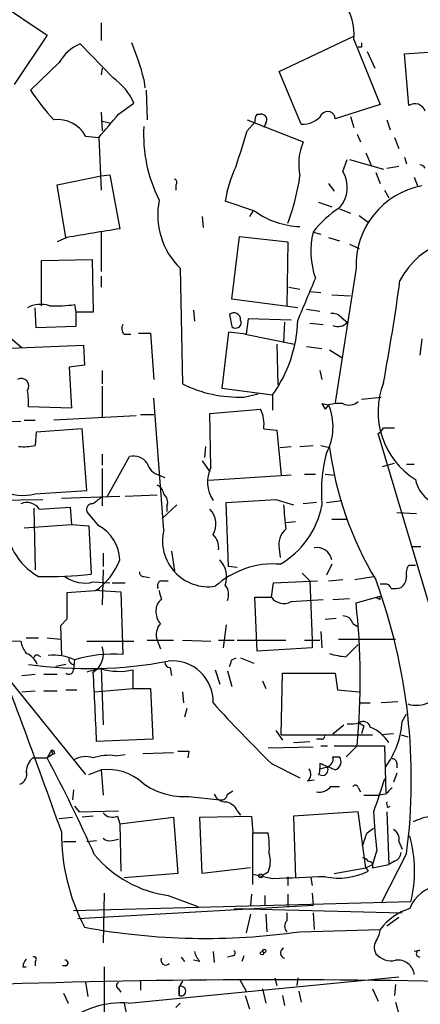
# Model space of a CAD drawing. Extents: x 4 to 64033, y 0 to 64329.
# Drawn here: x 200 to 231, y 64019 to 64095 of the extents above; entities that cross this region are included whole.
import ezdxf

# ---------------------------------------------------------------- set-up
doc = ezdxf.new("R2010")
doc.units = 0
doc.header["$MEASUREMENT"] = 0
doc.layers.add('MAIN', color=5, linetype='CONTINUOUS')

msp = doc.modelspace()

# ---------------------------------------------------------------- linework, layer by layer
at = {"layer": 'MAIN'}
for p, q in [((198.5433, 64096.5579), (202.6073, 64093.8486)), ((206.756, 64094.7799), (206.756, 64093.4252)), ((202.6073, 64093.8486), (200.0673, 64090.0386)), ((220.472, 64091.0546), (226.2293, 64093.7639)), ((226.2293, 64093.5099), (228.2613, 64088.5146)), ((207.6873, 64090.5466), (205.1473, 64093.1712)), ((226.822, 64092.9172), (226.568, 64092.9172)), ((230.124, 64092.4092), (235.0347, 64092.7479)), ((227.2453, 64092.5786), (227.838, 64091.3086)), ((230.4627, 64088.4299), (230.124, 64092.4092)), ((203.5387, 64091.7319), (201.3373, 64089.6152)), ((206.8407, 64091.3086), (206.756, 64090.8006)), ((210.058, 64090.4619), (210.1427, 64089.7846)), ((222.1653, 64086.9906), (220.472, 64091.0546)), ((210.2273, 64089.6152), (210.312, 64087.3292)), ((208.1107, 64087.7526), (209.296, 64088.5992)), ((228.2613, 64088.5146), (224.79, 64087.4139)), ((206.756, 64087.9219), (206.8407, 64086.4826)), ((218.7787, 64087.7526), (219.0327, 64087.7526)), ((225.9753, 64087.5832), (226.2293, 64086.7366)), ((206.756, 64087.2446), (207.518, 64087.0752)), ((218.0167, 64087.3292), (222.3347, 64085.6359)), ((218.0167, 64086.4826), (218.6093, 64087.1599)), ((219.456, 64087.0752), (219.2867, 64086.7366)), ((228.7693, 64087.3292), (229.0233, 64086.5672)), ((205.5707, 64086.0592), (206.5867, 64085.9746)), ((206.5867, 64085.9746), (206.756, 64081.9106)), ((226.4833, 64086.2286), (226.7373, 64085.6359)), ((229.362, 64085.9746), (229.7007, 64085.1279)), ((227.1607, 64084.7892), (227.584, 64083.7732)), ((230.124, 64084.4506), (230.2933, 64083.9426)), ((225.3827, 64083.3499), (225.7213, 64084.2812)), ((225.8907, 64084.2812), (228.5153, 64083.5192)), ((228.7693, 64083.6039), (229.7007, 64083.7732)), ((203.3693, 64082.3339), (206.756, 64083.0112)), ((206.756, 64083.0112), (207.4333, 64083.0959)), ((207.4333, 64083.0959), (208.1953, 64078.9472)), ((227.9227, 64083.2652), (228.2613, 64082.4186)), ((230.886, 64082.9266), (231.14, 64082.2492)), ((204.0467, 64078.2699), (203.3693, 64082.3339)), ((212.5133, 64082.3339), (212.5133, 64081.9106)), ((224.282, 64082.4186), (224.7053, 64081.8259)), ((228.6, 64081.9106), (228.9387, 64081.3179)), ((218.6093, 64080.3019), (216.3233, 64081.0639)), ((223.52, 64080.9792), (224.536, 64080.6406)), ((214.5453, 64079.8786), (214.63, 64079.0319)), ((218.44, 64080.3019), (218.186, 64079.8786)), ((225.1287, 64080.4712), (225.9753, 64080.1326)), ((226.6527, 64079.9632), (227.33, 64079.4552)), ((206.756, 64078.6932), (206.756, 64075.6452)), ((216.8313, 64073.5286), (217.424, 64078.3546)), ((217.424, 64078.3546), (221.1493, 64077.9312)), ((223.0967, 64078.6932), (223.6893, 64078.5239)), ((204.1313, 64078.2699), (203.3693, 64077.9312)), ((221.1493, 64077.9312), (221.0647, 64073.0206)), ((224.282, 64078.2699), (225.1287, 64078.0159)), ((225.8907, 64077.7619), (226.6527, 64077.4232)), ((202.184, 64076.4919), (206.0787, 64076.5766)), ((202.184, 64073.0206), (202.184, 64076.4919)), ((206.0787, 64076.5766), (206.1633, 64072.5126)), ((206.756, 64075.3066), (206.756, 64074.4599)), ((212.852, 64075.8992), (213.0213, 64067.0092)), ((226.3987, 64075.8992), (224.79, 64065.5699)), ((221.234, 64074.4599), (222.0807, 64074.2906)), ((222.8427, 64074.1212), (223.6893, 64074.0366)), ((224.536, 64073.8672), (225.9753, 64073.7826)), ((204.724, 64073.1052), (204.8087, 64072.5126)), ((221.9113, 64072.8512), (216.8313, 64073.5286)), ((201.7607, 64071.3272), (201.676, 64072.8512)), ((206.1633, 64072.5126), (204.8087, 64072.5126)), ((204.8087, 64072.5126), (204.8087, 64071.4119)), ((213.868, 64072.6819), (213.9527, 64071.8352)), ((216.662, 64072.3432), (216.8313, 64071.4119)), ((222.5887, 64072.7666), (223.6047, 64072.5972)), ((218.1013, 64072.0046), (217.932, 64070.8192)), ((221.4033, 64071.9199), (218.1013, 64072.0046)), ((220.8953, 64071.7506), (220.8107, 64070.2266)), ((222.8427, 64071.6659), (223.8587, 64071.5812)), ((225.298, 64072.0892), (225.7213, 64071.7506)), ((204.8087, 64071.4119), (201.7607, 64071.3272)), ((208.534, 64070.8192), (209.042, 64070.8192)), ((209.6347, 64070.9039), (210.566, 64070.9039)), ((210.566, 64070.9039), (210.82, 64067.3479)), ((216.5773, 64070.9886), (216.0693, 64066.6706)), ((217.932, 64070.8192), (216.5773, 64070.9886)), ((217.8473, 64070.8192), (221.6573, 64070.0572)), ((199.136, 64069.7186), (205.4013, 64069.9726)), ((199.644, 64070.6499), (200.66, 64069.8032)), ((205.4013, 64069.9726), (205.486, 64068.4486)), ((220.3027, 64070.0572), (220.3873, 64066.9246)), ((231.4787, 64070.4806), (231.3093, 64069.2106)), ((222.5887, 64069.8879), (223.774, 64069.7186)), ((224.3667, 64069.6339), (225.298, 64069.0412)), ((205.486, 64068.4486), (204.3007, 64068.2792)), ((204.3007, 64068.2792), (204.47, 64065.1466)), ((206.8407, 64068.0252), (206.8407, 64067.0092)), ((223.6047, 64068.0252), (223.774, 64067.3479)), ((206.8407, 64066.8399), (206.8407, 64064.4692)), ((216.0693, 64066.6706), (219.964, 64066.1626)), ((217.7627, 64065.9932), (218.8633, 64066.2472)), ((211.582, 64055.7486), (210.82, 64065.9086)), ((219.964, 64066.1626), (219.964, 64064.9772)), ((223.774, 64065.4852), (224.028, 64065.0619)), ((223.774, 64065.4852), (224.282, 64065.4006)), ((223.774, 64065.4852), (224.282, 64065.4006)), ((226.822, 64065.8239), (228.346, 64065.9932)), ((204.47, 64065.1466), (201.168, 64065.2312)), ((215.138, 64064.7232), (219.0327, 64065.0619)), ((215.2227, 64060.5746), (215.138, 64064.7232)), ((224.282, 64065.4006), (224.028, 64065.0619)), ((224.282, 64065.4006), (224.028, 64065.0619)), ((197.612, 64064.0459), (200.5753, 64064.1306)), ((200.8293, 64064.2152), (201.676, 64064.2152)), ((209.4653, 64064.5539), (203.1153, 64064.2152)), ((209.804, 64064.6386), (210.82, 64064.6386)), ((201.7607, 64063.2839), (201.676, 64062.2679)), ((205.3167, 64063.5379), (201.7607, 64063.2839)), ((205.6553, 64058.7966), (205.3167, 64063.5379)), ((219.2867, 64063.5379), (220.3027, 64063.4532)), ((220.3027, 64063.4532), (220.6413, 64059.9819)), ((234.3573, 64042.2019), (228.092, 64063.1992)), ((228.5153, 64063.6226), (229.362, 64063.6226)), ((214.7993, 64062.1832), (214.7147, 64061.3366)), ((220.5567, 64062.0986), (221.4033, 64062.1832)), ((222.0807, 64062.1832), (223.0967, 64062.2679)), ((223.6893, 64062.2679), (224.3667, 64062.0986)), ((206.8407, 64061.5906), (206.8407, 64060.7439)), ((207.264, 64058.3732), (208.9573, 64061.4212)), ((214.5453, 64061.0826), (215.138, 64060.2359)), ((228.4307, 64060.6592), (229.362, 64060.9132)), ((206.8407, 64060.4899), (206.8407, 64057.6112)), ((230.2933, 64060.8286), (230.886, 64060.8286)), ((211.2433, 64059.9819), (211.6667, 64059.8126)), ((221.4033, 64059.9819), (215.0533, 64059.5586)), ((222.4193, 64060.0666), (223.266, 64060.0666)), ((224.028, 64060.0666), (224.79, 64059.9819)), ((201.676, 64058.5426), (205.6553, 64058.7966)), ((197.6967, 64058.0346), (202.2687, 64058.1192)), ((203.708, 64058.2039), (208.1953, 64058.3732)), ((208.6187, 64058.3732), (211.074, 64058.4579)), ((216.408, 64057.8652), (220.218, 64058.1192)), ((216.5773, 64052.9546), (216.408, 64057.8652)), ((220.218, 64058.1192), (221.5727, 64057.6959)), ((223.3507, 64057.8652), (222.3347, 64057.7806)), ((224.1127, 64057.8652), (225.298, 64058.0346)), ((201.5913, 64057.4419), (201.676, 64052.7006)), ((202.0147, 64057.3572), (204.3853, 64057.5266)), ((204.3853, 64057.5266), (204.47, 64056.1719)), ((206.5867, 64056.0872), (205.6553, 64057.1879)), ((212.598, 64057.6959), (211.4973, 64056.6799)), ((211.836, 64057.6112), (211.836, 64057.1879)), ((229.5313, 64057.1032), (231.0553, 64057.0186)), ((220.98, 64056.3412), (221.742, 64056.4259)), ((224.536, 64056.5952), (225.7213, 64056.5952)), ((200.8293, 64055.9179), (204.47, 64056.1719)), ((204.47, 64056.1719), (205.8247, 64056.0872)), ((205.8247, 64056.0872), (205.994, 64052.3619)), ((212.1747, 64054.1399), (212.4287, 64052.6159)), ((220.472, 64054.3092), (220.5567, 64053.6319)), ((230.7167, 64054.4786), (231.394, 64054.4786)), ((206.9253, 64053.9706), (206.9253, 64052.9546)), ((206.9253, 64052.7006), (206.8407, 64049.9912)), ((217.2547, 64052.8699), (216.5773, 64052.9546)), ((224.536, 64053.1239), (224.1127, 64052.2772)), ((230.9707, 64053.0392), (230.4627, 64053.0392)), ((203.962, 64052.1926), (204.216, 64052.0232)), ((210.058, 64052.1926), (210.4813, 64052.1079)), ((211.4127, 64051.8539), (211.9207, 64051.8539)), ((220.0487, 64051.6846), (223.4353, 64051.8539)), ((222.25, 64052.4466), (222.8427, 64051.8539)), ((222.8427, 64051.8539), (223.012, 64047.2819)), ((224.282, 64051.8539), (225.3827, 64051.9386)), ((226.314, 64051.9386), (227.7533, 64052.1926)), ((206.6713, 64051.0919), (204.1313, 64050.9226)), ((206.1633, 64051.7692), (207.4333, 64051.6846)), ((206.6713, 64051.0919), (206.3327, 64051.0919)), ((206.6713, 64051.0919), (208.28, 64051.0072)), ((207.6027, 64051.6846), (208.6187, 64051.6846)), ((219.8793, 64050.5839), (220.0487, 64051.6846)), ((228.6, 64051.5999), (228.2613, 64051.5999)), ((208.28, 64051.0072), (208.4493, 64046.1812)), ((218.7787, 64046.4352), (218.6093, 64050.5839)), ((218.6093, 64050.5839), (219.8793, 64050.5839)), ((221.4033, 64050.2452), (223.8587, 64050.4146)), ((224.6207, 64050.4146), (225.8907, 64050.4992)), ((226.3987, 64050.1606), (228.2613, 64050.6686)), ((228.2613, 64050.4146), (228.2613, 64050.6686)), ((204.1313, 64048.8906), (203.6233, 64048.3826)), ((224.028, 64048.8906), (224.8747, 64048.9752)), ((203.6233, 64048.3826), (203.708, 64046.0966)), ((216.408, 64048.4672), (216.154, 64046.6892)), ((226.1447, 64048.5519), (226.568, 64048.2979)), ((198.2047, 64047.2819), (200.5753, 64047.1972)), ((200.9987, 64047.4512), (201.93, 64047.4512)), ((202.6073, 64047.4512), (203.6233, 64047.3666)), ((210.312, 64047.2819), (212.344, 64047.2819)), ((211.074, 64047.2819), (211.328, 64046.6046)), ((213.0213, 64047.2819), (215.2227, 64047.1972)), ((215.8153, 64047.2819), (217.0007, 64047.2819)), ((217.2547, 64047.2819), (220.98, 64047.2819)), ((222.4193, 64047.2819), (223.6047, 64047.2819)), ((223.012, 64047.2819), (223.012, 64046.6892)), ((223.6893, 64047.9592), (223.774, 64046.6892)), ((225.044, 64047.3666), (229.4467, 64047.3666)), ((205.6553, 64047.1972), (209.296, 64047.1972)), ((223.012, 64046.6892), (218.7787, 64046.4352)), ((225.6367, 64046.0119), (226.568, 64046.9432)), ((201.93, 64046.0966), (202.0993, 64046.0119)), ((204.724, 64045.7579), (204.6393, 64044.9959)), ((216.8313, 64045.7579), (217.17, 64045.9272)), ((217.5087, 64045.9272), (218.5247, 64045.5039)), ((204.0467, 64045.4192), (203.2847, 64045.2499)), ((206.756, 64045.1652), (206.9253, 64040.7626)), ((209.2113, 64044.9959), (209.2113, 64043.5566)), ((212.09, 64045.1652), (212.1747, 64044.5726)), ((215.5613, 64044.9959), (215.9, 64043.8952)), ((199.4747, 64044.4879), (205.5707, 64036.9526)), ((200.66, 64044.5726), (201.676, 64044.6572)), ((202.3533, 64044.6572), (203.3693, 64044.6572)), ((216.4927, 64044.9112), (216.8313, 64043.7259)), ((220.6413, 64040.0006), (220.726, 64044.7419)), ((220.726, 64044.7419), (224.79, 64044.7419)), ((224.79, 64044.7419), (224.9593, 64043.4719)), ((204.0467, 64043.4719), (204.8933, 64043.4719)), ((206.248, 64043.3026), (209.2113, 64043.5566)), ((209.2113, 64043.5566), (210.566, 64043.5566)), ((210.566, 64043.5566), (210.7353, 64039.6619)), ((219.202, 64044.1492), (219.456, 64043.5566)), ((224.9593, 64043.4719), (226.6527, 64043.3026)), ((200.66, 64043.3026), (201.676, 64043.3872)), ((202.3533, 64043.3872), (203.3693, 64043.3872)), ((213.0213, 64043.3026), (213.106, 64042.4559)), ((213.36, 64042.0326), (213.1907, 64041.3552)), ((226.6527, 64042.4559), (227.4993, 64042.4559)), ((229.616, 64042.5406), (228.346, 64042.4559)), ((229.9547, 64041.0166), (230.2933, 64041.6092)), ((224.6207, 64040.0852), (225.4673, 64040.7626)), ((226.6527, 64040.9319), (226.9913, 64040.6779)), ((226.9913, 64040.6779), (226.822, 64040.0852)), ((210.7353, 64039.6619), (206.4173, 64039.4926)), ((220.218, 64040.3392), (220.726, 64039.5772)), ((220.6413, 64040.0006), (227.6687, 64040.0006)), ((223.774, 64039.6619), (223.3507, 64039.6619)), ((229.2773, 64040.0852), (228.346, 64040.0006)), ((229.87, 64040.0006), (230.378, 64039.8312)), ((219.6253, 64038.9846), (223.0967, 64039.0692)), ((221.5727, 64039.4079), (222.8427, 64039.4926)), ((223.6893, 64039.1539), (224.1973, 64039.1539)), ((224.7053, 64039.1539), (228.6, 64039.1539)), ((226.4833, 64039.1539), (225.6367, 64038.3072)), ((228.6, 64039.1539), (228.6847, 64035.5132)), ((201.5067, 64038.2226), (201.93, 64038.2226)), ((201.93, 64038.2226), (202.6073, 64038.2226)), ((202.946, 64038.8152), (202.6073, 64038.2226)), ((203.0307, 64038.4766), (202.6073, 64038.2226)), ((202.946, 64038.8152), (203.0307, 64038.4766)), ((203.2, 64038.5612), (203.0307, 64038.4766)), ((207.8567, 64038.3919), (208.6187, 64038.4766)), ((209.9733, 64038.5612), (212.344, 64038.6459)), ((213.5293, 64038.7306), (213.4447, 64038.2226)), ((224.6207, 64038.3072), (225.1287, 64038.3072)), ((219.8793, 64037.7992), (222.0807, 64036.6986)), ((223.6047, 64037.7992), (223.6047, 64037.3759)), ((223.6047, 64037.3759), (224.1973, 64037.5452)), ((229.5313, 64037.7992), (229.5313, 64037.4606)), ((205.8247, 64036.9526), (206.756, 64037.2912)), ((206.756, 64037.2912), (206.9253, 64035.3439)), ((223.52, 64036.9526), (223.8587, 64036.8679)), ((229.5313, 64037.0372), (229.2773, 64036.3599)), ((222.6733, 64036.4446), (223.1813, 64036.5292)), ((224.4513, 64036.0212), (225.1287, 64036.0212)), ((226.568, 64035.9366), (226.7373, 64035.5979)), ((204.6393, 64035.7672), (204.5547, 64035.0052)), ((213.5293, 64035.2592), (215.9, 64035.0052)), ((216.4927, 64035.4286), (216.916, 64035.6826)), ((226.9913, 64035.3439), (228.092, 64035.3439)), ((228.6847, 64035.4286), (228.092, 64035.3439)), ((204.724, 64034.4972), (205.0627, 64034.0739)), ((228.854, 64034.4126), (229.0233, 64034.4972)), ((203.5387, 64033.5659), (204.5547, 64033.6506)), ((205.0627, 64034.0739), (208.1107, 64034.1586)), ((206.1633, 64033.7352), (205.3167, 64033.6506)), ((208.026, 64033.7352), (208.1953, 64033.1426)), ((208.1953, 64033.1426), (212.344, 64033.6506)), ((212.344, 64033.6506), (212.6827, 64029.3326)), ((214.376, 64033.6506), (218.3553, 64033.7352)), ((214.5453, 64029.3326), (214.376, 64033.6506)), ((217.2547, 64034.1586), (217.5087, 64033.8199)), ((218.3553, 64033.7352), (218.44, 64032.4652)), ((226.568, 64034.0739), (221.5727, 64033.7352)), ((221.5727, 64033.7352), (221.742, 64028.9939)), ((227.1607, 64029.7559), (226.568, 64034.0739)), ((228.7693, 64034.0739), (228.9387, 64030.0099)), ((208.1953, 64033.1426), (208.28, 64029.5019)), ((218.44, 64032.4652), (219.6253, 64032.4652)), ((218.44, 64028.4859), (218.44, 64032.4652)), ((227.2453, 64032.4652), (227.7533, 64032.8039)), ((203.8773, 64031.7879), (204.8087, 64031.7879)), ((205.6553, 64031.7879), (206.4173, 64031.8726)), ((207.6027, 64031.8726), (208.1107, 64031.9572)), ((229.7007, 64031.7879), (229.9547, 64031.1952)), ((228.0073, 64031.1106), (227.6687, 64030.0099)), ((230.2933, 64030.8566), (228.346, 64027.0466)), ((227.1607, 64029.7559), (227.6687, 64030.0099)), ((227.6687, 64029.7559), (228.9387, 64030.0099)), ((229.362, 64030.2639), (228.9387, 64030.0099)), ((212.6827, 64029.3326), (208.534, 64028.9939)), ((218.2707, 64029.7559), (214.5453, 64029.3326)), ((219.964, 64028.9092), (218.44, 64029.2479)), ((219.6253, 64029.4172), (219.202, 64029.1632)), ((221.1493, 64029.0786), (221.1493, 64028.4012)), ((224.7053, 64029.3326), (227.1607, 64029.7559)), ((227.1607, 64029.7559), (227.33, 64029.5019)), ((222.9273, 64028.9939), (223.012, 64028.4012)), ((207.01, 64027.8086), (206.9253, 64023.9986)), ((211.9207, 64027.6392), (214.2067, 64026.7926)), ((218.3553, 64027.7239), (218.2707, 64026.8772)), ((219.3713, 64027.6392), (219.3713, 64026.8772)), ((221.1493, 64027.7239), (221.1493, 64026.7926)), ((223.012, 64027.8086), (223.0967, 64026.8772)), ((230.632, 64027.1312), (204.6393, 64026.4539)), ((204.978, 64025.8612), (223.0967, 64026.8772)), ((217.0007, 64026.6232), (229.9547, 64026.2846)), ((218.2707, 64026.1999), (217.932, 64024.7606)), ((219.456, 64026.1999), (219.5407, 64024.8452)), ((221.0647, 64026.2846), (221.0647, 64025.6919)), ((223.0967, 64026.2846), (223.1813, 64025.0146)), ((229.7007, 64025.9459), (228.7693, 64025.2686)), ((222.0807, 64024.8452), (228.2613, 64025.0146)), ((215.392, 64023.3212), (215.4767, 64022.4746)), ((231.3093, 64023.4059), (230.886, 64023.3212)), ((201.676, 64022.5592), (201.676, 64022.2206)), ((212.9367, 64022.8979), (213.1907, 64022.5592)), ((214.376, 64022.5592), (213.868, 64022.6439)), ((216.916, 64022.9826), (216.4927, 64022.8979)), ((217.7627, 64022.9826), (217.5933, 64022.5592)), ((200.7447, 64022.1359), (200.9987, 64022.1359)), ((204.0467, 64022.2206), (203.7927, 64022.2206)), ((205.5707, 64020.9506), (205.74, 64019.8499)), ((208.8727, 64019.3419), (229.7007, 64021.3739)), ((209.804, 64021.0352), (209.804, 64020.3579)), ((213.0213, 64021.0352), (212.7673, 64020.6119)), ((217.424, 64021.2046), (217.932, 64020.2732)), ((220.1333, 64021.2892), (220.3027, 64020.6966)), ((221.9113, 64021.2892), (221.8267, 64020.6966)), ((229.4467, 64020.7812), (229.362, 64019.9346)), ((203.8773, 64020.1039), (204.216, 64019.3419)), ((208.1107, 64020.4426), (208.28, 64020.1886)), ((212.7673, 64020.6119), (212.7673, 64019.9346)), ((212.7673, 64019.9346), (212.7673, 64020.6119)), ((219.202, 64020.4426), (219.456, 64019.3419)), ((221.996, 64020.2732), (222.1653, 64019.4266)), ((227.6687, 64020.4426), (228.092, 64019.5112)), ((208.534, 64019.3419), (208.7033, 64018.5799)), ((212.852, 64019.3419), (212.5133, 64019.0032)), ((217.8473, 64019.9346), (218.186, 64018.9186)), ((220.726, 64019.9346), (220.8953, 64019.1726)), ((229.4467, 64019.4266), (229.7853, 64018.2412))]:
    msp.add_line(p, q, dxfattribs=at)
for centre, radius in [((219.0538, 64029.1421), 0.1496), ((219.1596, 64023.1943), 0.1338), ((219.329, 64023.3636), 0.1338)]:
    msp.add_circle(centre, radius, dxfattribs=at)
for centre, radius, start, end in [((16915.0448, 71032.2545), 18031.1818, 202.16053543, 202.7389477), ((222.4132, 64093.9515), 3.8415, 353.399079, 39.376088), ((206.4485, 64090.0984), 3.3369, 112.95059, 150.69107), ((190.4223, 64085.4691), 20.2605, 14.266357, 22.602375), ((311.5219, 64093.0865), 84.7001, 179.885408, 180.114524), ((205.122, 64086.7893), 4.5495, 23.442174, 55.676657), ((216.1421, 64099.2956), 17.6888, 213.179429, 222.570538), ((230.9283, 64087.7101), 0.8573, 20.233771, 122.896661), ((-237.1759, 64467.8847), 585.4747, 319.2841193, 319.5132894), ((219.2865, 64087.2869), 0.689, 137.476271, 190.621699), ((219.1064, 64087.3277), 0.4312, 324.16115, 99.840197), ((222.2841, 64088.8189), 1.8322, 266.282239, 324.409246), ((224.2215, 64087.4017), 0.5686, 1.229378, 141.898796), ((203.4359, 64084.9404), 2.4102, 27.658009, 97.64397), ((220.9542, 64086.1378), 10.9176, 176.41116, 207.192883), ((-459.7637, 64296.8051), 709.6632, 342.5311446, 342.760325), ((226.2829, 64083.9292), 4.3013, 156.622478, 192.323065), ((225.7472, 64079.6057), 9.536, 154.085756, 171.204137), ((231.2672, 64083.3078), 0.5517, 32.460041, 85.623597), ((204.9126, 64085.464), 17.3424, 339.429609, 351.869197), ((223.3927, 64082.1223), 2.3382, 317.939933, 31.669789), ((212.3652, 64082.5244), 0.2413, 307.862488, 74.742799), ((232.6429, 64076.1108), 6.2478, 100.739084, 181.940865), ((216.883, 64080.0057), 5.7543, 168.544004, 225.531577), ((222.2616, 64085.3223), 6.2083, 233.964417, 268.330265), ((229.4367, 64073.8167), 7.9985, 122.588545, 142.43381), ((375.4876, 63062.6135), 1030.0101, 99.3472744, 99.5764583), ((229.2912, 64077.2061), 6.3705, 166.500594, 198.951164), ((235.2672, 64072.0848), 6.1938, 66.429363, 152.258736), ((1026.9186, 63734.8515), 872.7267, 157.0510407, 157.2802221), ((67.6941, 64097.0722), 163.5914, 349.440819, 352.234503), ((202.1236, 64071.0004), 2.1231, 72.084767, 119.339525), ((203.2854, 64083.7644), 10.7558, 267.28917, 277.686378), ((217.0007, 64071.9622), 0.5098, 355.240092, 131.636339), ((224.5482, 64071.4424), 0.9903, 40.782042, 95.615598), ((208.9814, 64071.2546), 0.6243, 148.458631, 224.22122), ((217.1277, 64071.7223), 0.4292, 226.321685, 27.412843), ((211.7073, 64072.1632), 10.2069, 323.992024, 358.634122), ((225.0064, 64072.3369), 0.9246, 245.344748, 320.644318), ((200.6082, 64066.8399), 0.5835, 324.514833, 119.456188), ((217.3897, 64075.8239), 9.8378, 243.637847, 272.172895), ((234.2545, 64064.8553), 6.1603, 158.691513, 237.787679), ((196.6828, 64065.5699), 4.498, 355.681504, 11.949474), ((225.0864, 64062.1375), 3.3608, 84.942015, 103.848109), ((225.8483, 64066.4591), 1.0794, 244.448571, 311.81559), ((216.728, 64063.8946), 2.5835, 352.063731, 26.86161), ((220.3455, 64063.7129), 4.283, 331.590791, 23.206319), ((227.7954, 64063.919), 0.7785, 292.394546, 337.621867), ((200.7447, 64066.6684), 4.498, 265.681504, 281.949474), ((235.6294, 64058.6693), 11.9025, 165.371937, 185.100162), ((250.0587, 64065.3885), 25.9018, 187.297101, 211.282991), ((209.2595, 64060.1667), 1.2904, 35.346693, 103.54409), ((211.5682, 64061.2381), 1.2975, 194.501051, 255.498949), ((217.483, 64059.4496), 2.5248, 153.539481, 214.086594), ((233.6181, 64060.2318), 2.712, 192.534766, 265.938166), ((200.726, 64062.4144), 3.9866, 245.160316, 283.785969), ((210.7719, 64058.4641), 0.8139, 5.534773, 68.212969), ((201.041, 64056.7053), 1.1718, 33.802627, 113.416879), ((205.0211, 64059.8962), 2.3652, 296.560718, 317.181071), ((211.0879, 64057.9075), 0.8047, 338.392965, 52.117522), ((206.0975, 64057.3196), 0.4614, 92.33528, 196.58506), ((213.9755, 64056.2154), 1.6295, 330.375053, 44.485314), ((217.1069, 64058.9944), 6.8091, 300.440629, 348.279318), ((686.5925, 64099.0916), 467.6177, 185.078738, 185.30791), ((204.2184, 64056.3548), 4.7498, 177.098861, 241.197768), ((205.0968, 64053.3688), 3.0999, 1.733969, 61.273745), ((215.0359, 64054.939), 3.5475, 166.80794, 278.51703), ((222.0279, 64054.6372), 1.5901, 131.223889, 191.904247), ((214.4187, 64054.3941), 1.4068, 353.080074, 46.224021), ((223.3801, 64053.2321), 1.1787, 11.277519, 99.710057), ((203.601, 64055.1552), 4.8962, 303.912391, 339.775545), ((214.5113, 64052.141), 1.9171, 340.946918, 43.581795), ((220.023, 64046.4834), 6.6619, 85.404989, 132.046153), ((231.2248, 64052.4465), 0.9654, 142.127098, 195.246791), ((202.9039, 64077.6771), 25.5031, 267.811485, 276.959381), ((205.483, 64054.1665), 2.4919, 232.383744, 285.842753), ((210.0156, 64052.4889), 0.2993, 171.875312, 278.143638), ((211.4833, 64051.4729), 0.3875, 100.497939, 213.11188), ((186.092, 64036.5606), 44.5678, 352.646847, 20.184676), ((229.2637, 64052.1782), 1.0297, 306.071964, 0.801287), ((214.0359, 64051.4305), 2.8131, 186.91331, 201.170144), ((215.4344, 64050.7834), 1.1514, 336.804023, 39.463421), ((228.6678, 64051.1513), 0.4537, 14.017867, 98.594459), ((229.3194, 64052.8294), 1.5824, 262.322568, 290.362373), ((712.1309, 64049.9066), 508.0006, 179.885409, 180.114592), ((211.9631, 64049.6102), 0.9747, 124.381366, 182.487255), ((220.838, 64051.2996), 1.1964, 216.742508, 298.197285), ((270.412, 64135.1392), 94.6305, 243.32033, 243.54954), ((212.3656, 64049.4622), 1.3804, 175.608298, 221.260899), ((173.0152, 64044.2466), 53.7101, 354.559137, 6.321638), ((-409.0517, 63814.4773), 650.4076, 19.5899324, 21.133356), ((225.4179, 64048.4037), 0.7417, 11.525044, 92.720065), ((212.2592, 64047.7053), 1.2585, 137.724474, 199.658724), ((202.8828, 64047.6844), 2.3584, 191.922191, 216.975336), ((205.2848, 64046.2237), 1.6503, 302.161785, 19.474699), ((200.448, 64044.8687), 1.5018, 21.503155, 68.488347), ((201.803, 64045.9273), 0.2117, 53.124688, 180.027065), ((203.1575, 64042.6249), 3.5028, 63.434949, 97.636907), ((204.6647, 64045.8002), 0.3855, 160.766064, 278.846709), ((207.7266, 64035.9371), 10.2696, 85.964588, 107.000427), ((89.7542, 64087.8264), 133.8594, 341.45383, 341.683027), ((225.8197, 64050.2289), 4.221, 249.864971, 267.515164), ((205.7831, 64077.772), 32.6803, 261.881576, 280.824845), ((204.2795, 64045.0171), 0.3605, 229.771109, 356.627938), ((208.8707, 64033.4049), 11.8657, 100.266106, 105.722801), ((208.1495, 64049.8464), 4.9653, 253.701301, 282.347577), ((212.0901, 64045.5886), 0.4234, 180, 269.986468), ((212.2456, 64042.5425), 3.1475, 358.423417, 95.924872), ((-1127.2547, 63978.6575), 1335.0588, 2.6117216, 2.8408967), ((280.53, 64100.734), 87.4031, 221.818573, 226.058817), ((231.0311, 64044.3911), 2.1229, 252.082277, 299.34114), ((225.975, 64043.2213), 2.3876, 263.900432, 286.489619), ((226.9522, 64040.4532), 0.5647, 14.353675, 122.032272), ((226.0459, 64037.3616), 3.5434, 35.274708, 65.784346), ((223.33, 64041.4722), 6.6403, 323.744632, 356.065796), ((223.774, 64039.8736), 0.2116, 270, 36.875312), ((202.4657, 64037.1081), 1.4703, 130.71119, 176.158708), ((101.8839, 63984.3904), 114.2064, 23.961322, 28.122532), ((202.9037, 64038.5189), 0.2993, 8.124688, 81.875312), ((205.5729, 64036.5939), 1.7324, 70.074536, 122.609438), ((207.3909, 64034.4974), 3.9223, 83.179562, 108.239086), ((213.106, 64250.3804), 211.6502, 269.885409, 270.114592), ((224.01, 64038.1479), 0.6311, 287.263584, 14.619728), ((224.5782, 64037.9263), 0.6694, 288.443068, 34.679997), ((229.235, 64037.8416), 0.2993, 351.856362, 98.124688), ((97.2064, 63741.2413), 322.3711, 66.686228, 66.915427), ((223.774, 64037.3336), 0.4733, 280.308095, 26.559637), ((200.2225, 64036.9597), 0.8145, 289.224648, 17.645249), ((207.2765, 64033.3374), 3.9879, 47.449131, 97.499606), ((222.3019, 64036.9479), 0.6255, 306.424717, 43.179539), ((223.139, 64037.249), 0.4827, 322.11877, 15.242626), ((213.1909, 64040.8059), 5.557, 234.618497, 273.491245), ((223.5561, 64036.7064), 1.1274, 259.502415, 322.568995), ((226.3352, 64035.8731), 0.2413, 15.257201, 142.137512), ((863.1836, 63823.6666), 669.3601, 161.4497857, 161.678966), ((355.9386, 63908.6827), 179.6053, 134.885409, 135.114591), ((216.3593, 64035.7874), 0.9527, 202.123029, 272.929976), ((216.0317, 64035.4474), 0.4614, 253.41494, 357.66472), ((216.0973, 64033.5796), 1.2941, 26.576931, 76.108716), ((229.235, 64034.709), 0.4827, 164.757374, 217.88123), ((207.645, 64034.5962), 0.9415, 220.144517, 293.869807), ((256.4419, 64035.0404), 28.7049, 181.929527, 187.868709), ((233.02, 64028.4264), 5.3657, 98.351034, 114.424689), ((219.4639, 64032.4555), 15.7562, 179.656722, 207.484407), ((212.4292, 64031.2798), 7.2931, 356.673398, 9.35422), ((-26.9239, 64116.6072), 267.7347, 341.453837, 341.68302), ((228.868, 64031.9712), 0.8527, 347.585625, 61.312851), ((220.6256, 64029.5051), 10.2841, 346.653983, 15.256096), ((207.391, 64032.4653), 0.6294, 222.276138, 289.655661), ((213.1361, 64036.5425), 8.9859, 219.955052, 262.226535), ((217.7301, 64030.2509), 2.0705, 336.255267, 17.010157), ((229.0599, 64031.0197), 0.8139, 291.787031, 354.465227), ((226.8644, 64029.9677), 0.5518, 32.463229, 85.603684), ((227.3542, 64029.9131), 0.3516, 333.442237, 93.946307), ((264.3459, 63012.9968), 1016.8814, 92.2722917, 92.5014752), ((225.0687, 64034.051), 5.0801, 258.178897, 296.431389), ((233.1083, 64025.6891), 2.726, 95.789857, 159.961048), ((231.8172, 64022.3899), 4.4197, 106.698127, 143.568024), ((221.509, 64025.2685), 0.6137, 136.379798, 223.613443), ((214.8207, 64075.8381), 51.5071, 259.558517, 278.102903), ((226.7392, 64025.0986), 1.5244, 326.291169, 356.841227), ((228.8157, 64023.6369), 1.0162, 142.70609, 208.506965), ((215.5781, 64023.7256), 1.675, 193.971531, 224.136456), ((216.8526, 64023.2154), 0.2413, 285.234291, 52.137512), ((220.9664, 64023.2068), 0.4, 112.910788, 259.760498), ((229.1187, 64024.1998), 1.5901, 221.223889, 281.904247), ((231.2952, 64023.1519), 0.2544, 86.822669, 273.177331), ((201.7008, 64022.0769), 0.9579, 137.132054, 176.468811), ((201.5913, 64022.7286), 0.1893, 296.565051, 116.551512), ((204.0043, 64022.4323), 0.2158, 281.325546, 101.304725), ((211.7392, 64022.6439), 0.3678, 152.591912, 316.332732), ((229.639, 64021.404), 1.2547, 6.369439, 98.815945), ((1392.359, 64019.7652), 1185.3514, 179.8854085, 180.1145867), ((219.9449, 63403.4136), 617.734, 88.5531262, 92.3862224), ((208.2164, 64020.6966), 0.2751, 112.594233, 247.405767), ((212.9197, 64020.2732), 0.3714, 245.768033, 114.225635), ((208.2832, 64012.8418), 6.5267, 84.81797, 177.93833)]:
    msp.add_arc(centre, radius, start, end, dxfattribs=at)

doc.saveas('drawing.dxf')
